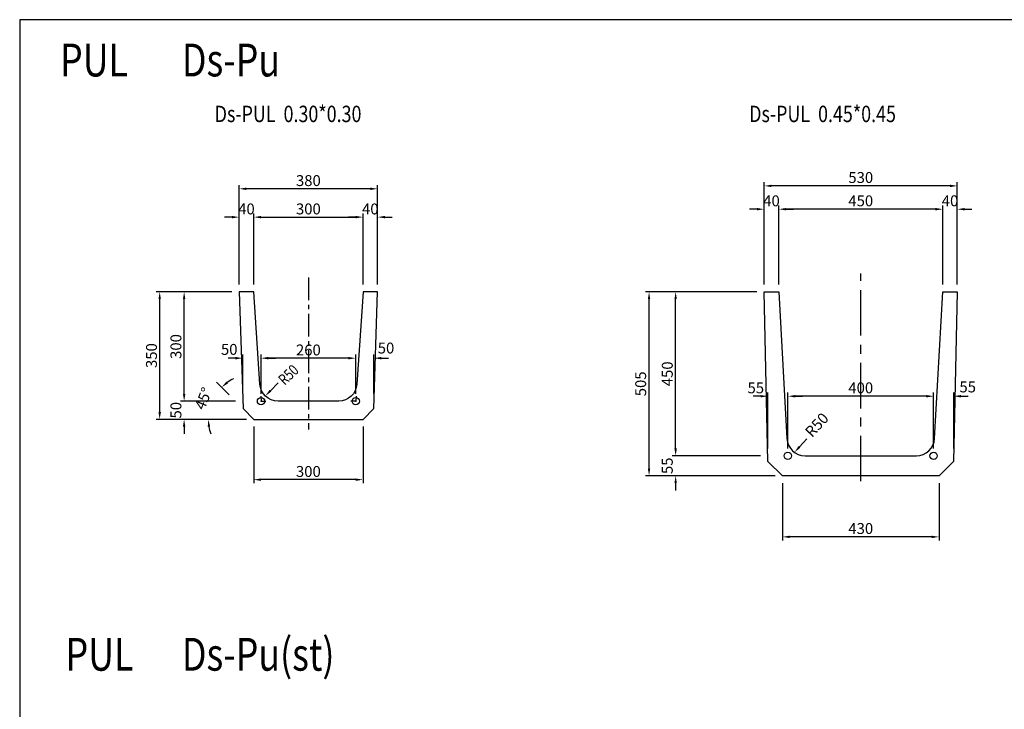
# Model space of a CAD drawing. Extents: x -12156 to 2998, y 1434 to 14254.
# Drawn here: x -12156 to -9454, y 11922 to 13816 of the extents above; entities that cross this region are included whole.
import ezdxf

# ---------------------------------------------------------------- set-up
doc = ezdxf.new("R2010")
doc.units = 0
doc.header["$LTSCALE"] = 100
doc.header["$MEASUREMENT"] = 0
doc.header["$PDSIZE"] = 20
doc.linetypes.add('CENTER', pattern=[2, 1.25, -0.25, 0.25, -0.25])
doc.layers.get('0').update_dxf_attribs({"linetype": 'CONTINUOUS'})
doc.layers.get('DEFPOINTS').update_dxf_attribs({"linetype": 'CONTINUOUS'})
for name, color, linetype in [('1HASEN', 5, 'CENTER'), ('HAIKIN', 2, 'CONTINUOUS'), ('SEIHIN', 3, 'CONTINUOUS'), ('SUNPOU', 1, 'CONTINUOUS')]:
    doc.layers.add(name, color=color, linetype=linetype)
doc.styles.get("Standard").update_dxf_attribs({"font": 'TXT.shx', "width": 0.8, "bigfont": 'BIGFONT.shx'})
doc.dimstyles.get("Standard").update_dxf_attribs({"dimtxt": 0.18, "dimasz": 0.18, "dimexe": 0.18, "dimexo": 0.0625, "dimgap": 0.09, "dimtad": 0, "dimtih": 1, "dimtoh": 1, "dimdec": 4, "dimzin": 0, "dimdsep": 46, "dimtxsty": 'STANDARD', "dimcen": 0.09, "dimadec": 0, "dimazin": 0, "dimtfac": 1, "dimtdec": 4, "dimtofl": 0, "dimtmove": 0, "dimatfit": 3, "dimfxl": 1, "dimtolj": 1, "dimtzin": 0, "dimarcsym": 0})

# ---------------------------------------------------------------- blocks, each defined once
blk = doc.blocks.new('*D233')
at = {"layer": 'DEFPOINTS', "color": 0, "transparency": 16777216}
for p in [(-11543.6, 12768.4), (-11704.6, 12718.4), (-11513.6, 12718.4)]:
    blk.add_point(p, dxfattribs=at)
at = {"layer": 'SUNPOU', "color": 0, "lineweight": -2, "transparency": 16777216}
for p, q in [((-11704.6, 12788.4), (-11704.6, 12808.4)), ((-11563.6, 12768.4), (-11714.6, 12768.4)), ((-11533.6, 12718.4), (-11714.6, 12718.4)), ((-11704.6, 12698.4), (-11704.6, 12678.4))]:
    blk.add_line(p, q, dxfattribs=at)
at = {"layer": 'SUNPOU', "color": 0, "transparency": 16777216}
for points in [[(-11707.9, 12788.4), (-11701.2, 12788.4), (-11704.6, 12768.4)], [(-11707.9, 12698.4), (-11701.2, 12698.4), (-11704.6, 12718.4)]]:
    blk.add_solid(points, dxfattribs=at)
at = {"layer": 'SUNPOU', "color": 0, "transparency": 16777216, "insert": (-11727.1, 12743.4), "char_height": 30, "attachment_point": 5, "rotation": 90}
blk.add_mtext('\\A1;50', dxfattribs=at)
blk = doc.blocks.new('*D234')
at = {"layer": 'DEFPOINTS', "color": 0, "transparency": 16777216}
for p in [(-11704.6, 13068.4), (-11553.6, 13068.4), (-11543.6, 12768.4)]:
    blk.add_point(p, dxfattribs=at)
at = {"layer": 'SUNPOU', "color": 0, "lineweight": -2, "transparency": 16777216}
for p, q in [((-11573.6, 13068.4), (-11714.6, 13068.4)), ((-11704.6, 12788.4), (-11704.6, 13048.4)), ((-11563.6, 12768.4), (-11714.6, 12768.4))]:
    blk.add_line(p, q, dxfattribs=at)
at = {"layer": 'SUNPOU', "color": 0, "transparency": 16777216}
for points in [[(-11707.9, 13048.4), (-11701.2, 13048.4), (-11704.6, 13068.4)], [(-11707.9, 12788.4), (-11701.2, 12788.4), (-11704.6, 12768.4)]]:
    blk.add_solid(points, dxfattribs=at)
at = {"layer": 'SUNPOU', "color": 0, "transparency": 16777216, "insert": (-11727.1, 12918.4), "char_height": 30, "attachment_point": 5, "rotation": 90}
blk.add_mtext('\\A1;300', dxfattribs=at)
blk = doc.blocks.new('*D235')
at = {"layer": 'DEFPOINTS', "color": 0, "transparency": 16777216}
for p in [(-11173.6, 13273.6), (-11213.6, 13068.4), (-11173.6, 13068.4)]:
    blk.add_point(p, dxfattribs=at)
at = {"layer": 'SUNPOU', "color": 0, "lineweight": -2, "transparency": 16777216}
for p, q in [((-11233.6, 13273.6), (-11253.6, 13273.6)), ((-11213.6, 13088.4), (-11213.6, 13283.6)), ((-11173.6, 13088.4), (-11173.6, 13283.6)), ((-11153.6, 13273.6), (-11133.6, 13273.6))]:
    blk.add_line(p, q, dxfattribs=at)
at = {"layer": 'SUNPOU', "color": 0, "transparency": 16777216}
for points in [[(-11233.6, 13276.9), (-11233.6, 13270.3), (-11213.6, 13273.6)], [(-11153.6, 13276.9), (-11153.6, 13270.3), (-11173.6, 13273.6)]]:
    blk.add_solid(points, dxfattribs=at)
at = {"layer": 'SUNPOU', "color": 0, "transparency": 16777216, "insert": (-11193.6, 13296.1), "char_height": 30, "attachment_point": 5}
blk.add_mtext('\\A1;40', dxfattribs=at)
blk = doc.blocks.new('*D236')
at = {"layer": 'DEFPOINTS', "color": 0, "transparency": 16777216}
for p in [(-11213.6, 13273.6), (-11513.6, 13068.4), (-11213.6, 13068.4)]:
    blk.add_point(p, dxfattribs=at)
at = {"layer": 'SUNPOU', "color": 0, "lineweight": -2, "transparency": 16777216}
for p, q in [((-11513.6, 13088.4), (-11513.6, 13283.6)), ((-11493.6, 13273.6), (-11233.6, 13273.6)), ((-11213.6, 13088.4), (-11213.6, 13283.6))]:
    blk.add_line(p, q, dxfattribs=at)
at = {"layer": 'SUNPOU', "color": 0, "transparency": 16777216}
for points in [[(-11493.6, 13276.9), (-11493.6, 13270.3), (-11513.6, 13273.6)], [(-11233.6, 13276.9), (-11233.6, 13270.3), (-11213.6, 13273.6)]]:
    blk.add_solid(points, dxfattribs=at)
at = {"layer": 'SUNPOU', "color": 0, "transparency": 16777216, "insert": (-11363.6, 13296.1), "char_height": 30, "attachment_point": 5}
blk.add_mtext('\\A1;300', dxfattribs=at)
blk = doc.blocks.new('*D237')
at = {"layer": 'DEFPOINTS', "color": 0, "transparency": 16777216}
for p in [(-11553.6, 13273.6), (-11553.6, 13068.4), (-11513.6, 13068.4)]:
    blk.add_point(p, dxfattribs=at)
at = {"layer": 'SUNPOU', "color": 0, "lineweight": -2, "transparency": 16777216}
for p, q in [((-11573.6, 13273.6), (-11593.6, 13273.6)), ((-11553.6, 13088.4), (-11553.6, 13283.6)), ((-11513.6, 13088.4), (-11513.6, 13283.6)), ((-11493.6, 13273.6), (-11473.6, 13273.6))]:
    blk.add_line(p, q, dxfattribs=at)
at = {"layer": 'SUNPOU', "color": 0, "transparency": 16777216}
for points in [[(-11573.6, 13276.9), (-11573.6, 13270.3), (-11553.6, 13273.6)], [(-11493.6, 13276.9), (-11493.6, 13270.3), (-11513.6, 13273.6)]]:
    blk.add_solid(points, dxfattribs=at)
at = {"layer": 'SUNPOU', "color": 0, "transparency": 16777216, "insert": (-11533.6, 13296.1), "char_height": 30, "attachment_point": 5}
blk.add_mtext('\\A1;40', dxfattribs=at)
blk = doc.blocks.new('*D238')
at = {"layer": 'DEFPOINTS', "color": 0, "transparency": 16777216}
for p in [(-11493.6, 12886.4), (-11493.6, 12768.4), (-11233.6, 12768.4)]:
    blk.add_point(p, dxfattribs=at)
at = {"layer": 'SUNPOU', "color": 0, "lineweight": -2, "transparency": 16777216}
for p, q in [((-11493.6, 12788.4), (-11493.6, 12896.4)), ((-11233.6, 12788.4), (-11233.6, 12896.4)), ((-11253.6, 12886.4), (-11473.6, 12886.4))]:
    blk.add_line(p, q, dxfattribs=at)
at = {"layer": 'SUNPOU', "color": 0, "transparency": 16777216}
for points in [[(-11473.6, 12889.7), (-11473.6, 12883), (-11493.6, 12886.4)], [(-11253.6, 12889.7), (-11253.6, 12883), (-11233.6, 12886.4)]]:
    blk.add_solid(points, dxfattribs=at)
at = {"layer": 'SUNPOU', "color": 0, "transparency": 16777216, "insert": (-11363.6, 12908.9), "char_height": 30, "attachment_point": 5}
blk.add_mtext('\\A1;260', dxfattribs=at)
blk = doc.blocks.new('*D239')
at = {"layer": 'DEFPOINTS', "color": 0, "transparency": 16777216}
for p in [(-11183.6, 12886.4), (-11233.6, 12768.4), (-11183.6, 12768.4)]:
    blk.add_point(p, dxfattribs=at)
at = {"layer": 'SUNPOU', "color": 0, "lineweight": -2, "transparency": 16777216}
for p, q in [((-11233.6, 12788.4), (-11233.6, 12896.4)), ((-11183.6, 12788.4), (-11183.6, 12896.4)), ((-11253.6, 12886.4), (-11273.6, 12886.4)), ((-11163.6, 12886.4), (-11143.6, 12886.4))]:
    blk.add_line(p, q, dxfattribs=at)
at = {"layer": 'SUNPOU', "color": 0, "transparency": 16777216}
for points in [[(-11253.6, 12889.7), (-11253.6, 12883), (-11233.6, 12886.4)], [(-11163.6, 12889.7), (-11163.6, 12883), (-11183.6, 12886.4)]]:
    blk.add_solid(points, dxfattribs=at)
at = {"layer": 'SUNPOU', "color": 0, "transparency": 16777216, "insert": (-11150.5, 12914.2), "char_height": 30, "attachment_point": 5}
blk.add_mtext('\\A1;50', dxfattribs=at)
blk = doc.blocks.new('*D240')
at = {"layer": 'DEFPOINTS', "color": 0, "transparency": 16777216}
for p in [(-11543.6, 12886.4), (-11543.6, 12768.4), (-11493.6, 12768.4)]:
    blk.add_point(p, dxfattribs=at)
at = {"layer": 'SUNPOU', "color": 0, "lineweight": -2, "transparency": 16777216}
for p, q in [((-11543.6, 12788.4), (-11543.6, 12896.4)), ((-11493.6, 12788.4), (-11493.6, 12896.4)), ((-11563.6, 12886.4), (-11583.6, 12886.4)), ((-11473.6, 12886.4), (-11453.6, 12886.4))]:
    blk.add_line(p, q, dxfattribs=at)
at = {"layer": 'SUNPOU', "color": 0, "transparency": 16777216}
for points in [[(-11563.6, 12889.7), (-11563.6, 12883), (-11543.6, 12886.4)], [(-11473.6, 12889.7), (-11473.6, 12883), (-11493.6, 12886.4)]]:
    blk.add_solid(points, dxfattribs=at)
at = {"layer": 'SUNPOU', "color": 0, "transparency": 16777216, "insert": (-11580.8, 12910.5), "char_height": 30, "attachment_point": 5}
blk.add_mtext('\\A1;50', dxfattribs=at)
blk = doc.blocks.new('*D241')
at = {"layer": 'DEFPOINTS', "color": 0, "transparency": 16777216}
for p in [(-11513.6, 12718.4), (-11213.6, 12718.4), (-11513.6, 12552.8)]:
    blk.add_point(p, dxfattribs=at)
at = {"layer": 'SUNPOU', "color": 0, "lineweight": -2, "transparency": 16777216}
for p, q in [((-11513.6, 12698.4), (-11513.6, 12542.8)), ((-11213.6, 12698.4), (-11213.6, 12542.8)), ((-11233.6, 12552.8), (-11493.6, 12552.8))]:
    blk.add_line(p, q, dxfattribs=at)
at = {"layer": 'SUNPOU', "color": 0, "transparency": 16777216}
for points in [[(-11493.6, 12556.1), (-11493.6, 12549.4), (-11513.6, 12552.8)], [(-11233.6, 12556.1), (-11233.6, 12549.4), (-11213.6, 12552.8)]]:
    blk.add_solid(points, dxfattribs=at)
at = {"layer": 'SUNPOU', "color": 0, "transparency": 16777216, "insert": (-11363.6, 12575.3), "char_height": 30, "attachment_point": 5}
blk.add_mtext('\\A1;300', dxfattribs=at)
blk = doc.blocks.new('*D242')
at = {"layer": 'DEFPOINTS', "color": 0, "transparency": 16777216}
for p in [(-11553.6, 13351.4), (-11553.6, 13068.4), (-11173.6, 13068.4)]:
    blk.add_point(p, dxfattribs=at)
at = {"layer": 'SUNPOU', "color": 0, "lineweight": -2, "transparency": 16777216}
for p, q in [((-11553.6, 13088.4), (-11553.6, 13361.4)), ((-11193.6, 13351.4), (-11533.6, 13351.4)), ((-11173.6, 13088.4), (-11173.6, 13361.4))]:
    blk.add_line(p, q, dxfattribs=at)
at = {"layer": 'SUNPOU', "color": 0, "transparency": 16777216}
for points in [[(-11533.6, 13354.7), (-11533.6, 13348), (-11553.6, 13351.4)], [(-11193.6, 13354.7), (-11193.6, 13348), (-11173.6, 13351.4)]]:
    blk.add_solid(points, dxfattribs=at)
at = {"layer": 'SUNPOU', "color": 0, "transparency": 16777216, "insert": (-11363.6, 13373.9), "char_height": 30, "attachment_point": 5}
blk.add_mtext('\\A1;380', dxfattribs=at)
blk = doc.blocks.new('*D243')
at = {"layer": 'DEFPOINTS', "color": 0, "transparency": 16777216}
for p in [(-11621.4, 12780.7), (-11553, 12757.8), (-11647.7, 12718.4), (-11513.6, 12718.4), (-11513.6, 12718.4)]:
    blk.add_point(p, dxfattribs=at)
at = {"layer": 'SUNPOU', "color": 0, "lineweight": -2, "transparency": 16777216}
blk.add_line((-11581.3, 12786.1), (-11615.8, 12820.6), dxfattribs=at)
for start, end in [(116.5688, 125.7844), (189.2156, 198.4312)]:
    blk.add_arc((-11513.6, 12718.4), 124.5, start, end, dxfattribs=at)
at = {"layer": 'SUNPOU', "color": 0, "transparency": 16777216}
for points in [[(-11584.2, 12816.9), (-11588.6, 12822), (-11601.6, 12806.5)], [(-11639.8, 12698.2), (-11633.2, 12698.8), (-11638.1, 12718.4)]]:
    blk.add_solid(points, dxfattribs=at)
at = {"layer": 'SUNPOU', "color": 0, "transparency": 16777216, "insert": (-11651.7, 12775.6), "char_height": 30, "attachment_point": 5, "rotation": 67.5}
blk.add_mtext('\\A1;45°', dxfattribs=at)
blk = doc.blocks.new('*D244')
at = {"layer": 'DEFPOINTS', "color": 0, "transparency": 16777216}
for p in [(-11771.7, 13068.4), (-11553.6, 13068.4), (-11513.6, 12718.4)]:
    blk.add_point(p, dxfattribs=at)
at = {"layer": 'SUNPOU', "color": 0, "lineweight": -2, "transparency": 16777216}
for p, q in [((-11573.6, 13068.4), (-11781.7, 13068.4)), ((-11771.7, 12738.4), (-11771.7, 13048.4)), ((-11533.6, 12718.4), (-11781.7, 12718.4))]:
    blk.add_line(p, q, dxfattribs=at)
at = {"layer": 'SUNPOU', "color": 0, "transparency": 16777216}
for points in [[(-11775, 13048.4), (-11768.3, 13048.4), (-11771.7, 13068.4)], [(-11775, 12738.4), (-11768.3, 12738.4), (-11771.7, 12718.4)]]:
    blk.add_solid(points, dxfattribs=at)
at = {"layer": 'SUNPOU', "color": 0, "transparency": 16777216, "insert": (-11794.2, 12893.4), "char_height": 30, "attachment_point": 5, "rotation": 90}
blk.add_mtext('\\A1;350', dxfattribs=at)
blk = doc.blocks.new('*D245')
at = {"layer": 'DEFPOINTS', "color": 0, "transparency": 16777216}
for p in [(-9582.6, 13295.4), (-9622.6, 13068.4), (-9582.6, 13068.4)]:
    blk.add_point(p, dxfattribs=at)
at = {"layer": 'SUNPOU', "color": 0, "lineweight": -2, "transparency": 16777216}
for p, q in [((-9642.6, 13295.4), (-9662.6, 13295.4)), ((-9622.6, 13088.4), (-9622.6, 13305.4)), ((-9582.6, 13088.4), (-9582.6, 13305.4)), ((-9562.6, 13295.4), (-9542.6, 13295.4))]:
    blk.add_line(p, q, dxfattribs=at)
at = {"layer": 'SUNPOU', "color": 0, "transparency": 16777216}
for points in [[(-9642.6, 13298.7), (-9642.6, 13292), (-9622.6, 13295.4)], [(-9562.6, 13298.7), (-9562.6, 13292), (-9582.6, 13295.4)]]:
    blk.add_solid(points, dxfattribs=at)
at = {"layer": 'SUNPOU', "color": 0, "transparency": 16777216, "insert": (-9602.6, 13318.4), "char_height": 30, "attachment_point": 5}
blk.add_mtext('\\A1;40', dxfattribs=at)
blk = doc.blocks.new('*D246')
at = {"layer": 'DEFPOINTS', "color": 0, "transparency": 16777216}
for p in [(-10072.6, 13295.4), (-10072.6, 13068.4), (-9622.6, 13068.4)]:
    blk.add_point(p, dxfattribs=at)
at = {"layer": 'SUNPOU', "color": 0, "lineweight": -2, "transparency": 16777216}
for p, q in [((-10072.6, 13088.4), (-10072.6, 13305.4)), ((-9642.6, 13295.4), (-10052.6, 13295.4)), ((-9622.6, 13088.4), (-9622.6, 13305.4))]:
    blk.add_line(p, q, dxfattribs=at)
at = {"layer": 'SUNPOU', "color": 0, "transparency": 16777216}
for points in [[(-10052.6, 13298.7), (-10052.6, 13292), (-10072.6, 13295.4)], [(-9642.6, 13298.7), (-9642.6, 13292), (-9622.6, 13295.4)]]:
    blk.add_solid(points, dxfattribs=at)
at = {"layer": 'SUNPOU', "color": 0, "transparency": 16777216, "insert": (-9847.6, 13318.4), "char_height": 30, "attachment_point": 5}
blk.add_mtext('\\A1;450', dxfattribs=at)
blk = doc.blocks.new('*D247')
at = {"layer": 'DEFPOINTS', "color": 0, "transparency": 16777216}
for p in [(-10112.6, 13295.4), (-10112.6, 13068.4), (-10072.6, 13068.4)]:
    blk.add_point(p, dxfattribs=at)
at = {"layer": 'SUNPOU', "color": 0, "lineweight": -2, "transparency": 16777216}
for p, q in [((-10132.6, 13295.4), (-10152.6, 13295.4)), ((-10112.6, 13088.4), (-10112.6, 13305.4)), ((-10072.6, 13088.4), (-10072.6, 13305.4)), ((-10052.6, 13295.4), (-10032.6, 13295.4))]:
    blk.add_line(p, q, dxfattribs=at)
at = {"layer": 'SUNPOU', "color": 0, "transparency": 16777216}
for points in [[(-10132.6, 13298.7), (-10132.6, 13292), (-10112.6, 13295.4)], [(-10052.6, 13298.7), (-10052.6, 13292), (-10072.6, 13295.4)]]:
    blk.add_solid(points, dxfattribs=at)
at = {"layer": 'SUNPOU', "color": 0, "transparency": 16777216, "insert": (-10092.6, 13318.4), "char_height": 30, "attachment_point": 5}
blk.add_mtext('\\A1;40', dxfattribs=at)
blk = doc.blocks.new('*D248')
at = {"layer": 'DEFPOINTS', "color": 0, "transparency": 16777216}
for p in [(-10047.6, 12781.9), (-10047.6, 12618.4), (-9647.6, 12618.4)]:
    blk.add_point(p, dxfattribs=at)
at = {"layer": 'SUNPOU', "color": 0, "lineweight": -2, "transparency": 16777216}
for p, q in [((-10047.6, 12638.4), (-10047.6, 12791.9)), ((-9667.6, 12781.9), (-10027.6, 12781.9)), ((-9647.6, 12638.4), (-9647.6, 12791.9))]:
    blk.add_line(p, q, dxfattribs=at)
at = {"layer": 'SUNPOU', "color": 0, "transparency": 16777216}
for points in [[(-10027.6, 12785.2), (-10027.6, 12778.5), (-10047.6, 12781.9)], [(-9667.6, 12785.2), (-9667.6, 12778.5), (-9647.6, 12781.9)]]:
    blk.add_solid(points, dxfattribs=at)
at = {"layer": 'SUNPOU', "color": 0, "transparency": 16777216, "insert": (-9847.6, 12804.9), "char_height": 30, "attachment_point": 5}
blk.add_mtext('\\A1;400', dxfattribs=at)
blk = doc.blocks.new('*D249')
at = {"layer": 'DEFPOINTS', "color": 0, "transparency": 16777216}
for p in [(-9592.6, 12781.9), (-9647.6, 12618.4), (-9592.6, 12618.4)]:
    blk.add_point(p, dxfattribs=at)
at = {"layer": 'SUNPOU', "color": 0, "lineweight": -2, "transparency": 16777216}
for p, q in [((-9667.6, 12781.9), (-9687.6, 12781.9)), ((-9647.6, 12638.4), (-9647.6, 12791.9)), ((-9592.6, 12638.4), (-9592.6, 12791.9)), ((-9572.6, 12781.9), (-9552.6, 12781.9))]:
    blk.add_line(p, q, dxfattribs=at)
at = {"layer": 'SUNPOU', "color": 0, "transparency": 16777216}
for points in [[(-9667.6, 12785.2), (-9667.6, 12778.5), (-9647.6, 12781.9)], [(-9572.6, 12785.2), (-9572.6, 12778.5), (-9592.6, 12781.9)]]:
    blk.add_solid(points, dxfattribs=at)
at = {"layer": 'SUNPOU', "color": 0, "transparency": 16777216, "insert": (-9554.1, 12807.4), "char_height": 30, "attachment_point": 5}
blk.add_mtext('\\A1;55', dxfattribs=at)
blk = doc.blocks.new('*D250')
at = {"layer": 'DEFPOINTS', "color": 0, "transparency": 16777216}
for p in [(-10102.6, 12618.4), (-10355.6, 12563.4), (-10062.6, 12563.4)]:
    blk.add_point(p, dxfattribs=at)
at = {"layer": 'SUNPOU', "color": 0, "lineweight": -2, "transparency": 16777216}
for p, q in [((-10355.6, 12638.4), (-10355.6, 12658.4)), ((-10122.6, 12618.4), (-10365.6, 12618.4)), ((-10082.6, 12563.4), (-10365.6, 12563.4)), ((-10355.6, 12543.4), (-10355.6, 12523.4))]:
    blk.add_line(p, q, dxfattribs=at)
at = {"layer": 'SUNPOU', "color": 0, "transparency": 16777216}
for points in [[(-10359, 12638.4), (-10352.3, 12638.4), (-10355.6, 12618.4)], [(-10359, 12543.4), (-10352.3, 12543.4), (-10355.6, 12563.4)]]:
    blk.add_solid(points, dxfattribs=at)
at = {"layer": 'SUNPOU', "color": 0, "transparency": 16777216, "insert": (-10378.6, 12590.9), "char_height": 30, "attachment_point": 5, "rotation": 90}
blk.add_mtext('\\A1;55', dxfattribs=at)
blk = doc.blocks.new('*D251')
at = {"layer": 'DEFPOINTS', "color": 0, "transparency": 16777216}
for p in [(-10355.6, 13068.4), (-10112.6, 13068.4), (-10102.6, 12618.4)]:
    blk.add_point(p, dxfattribs=at)
at = {"layer": 'SUNPOU', "color": 0, "lineweight": -2, "transparency": 16777216}
for p, q in [((-10132.6, 13068.4), (-10365.6, 13068.4)), ((-10355.6, 12638.4), (-10355.6, 13048.4)), ((-10122.6, 12618.4), (-10365.6, 12618.4))]:
    blk.add_line(p, q, dxfattribs=at)
at = {"layer": 'SUNPOU', "color": 0, "transparency": 16777216}
for points in [[(-10359, 13048.4), (-10352.3, 13048.4), (-10355.6, 13068.4)], [(-10359, 12638.4), (-10352.3, 12638.4), (-10355.6, 12618.4)]]:
    blk.add_solid(points, dxfattribs=at)
at = {"layer": 'SUNPOU', "color": 0, "transparency": 16777216, "insert": (-10378.6, 12843.4), "char_height": 30, "attachment_point": 5, "rotation": 90}
blk.add_mtext('\\A1;450', dxfattribs=at)
blk = doc.blocks.new('*D252')
at = {"layer": 'DEFPOINTS', "color": 0, "transparency": 16777216}
for p in [(-10102.6, 12781.9), (-10102.6, 12618.4), (-10047.6, 12618.4)]:
    blk.add_point(p, dxfattribs=at)
at = {"layer": 'SUNPOU', "color": 0, "lineweight": -2, "transparency": 16777216}
for p, q in [((-10122.6, 12781.9), (-10142.6, 12781.9)), ((-10102.6, 12638.4), (-10102.6, 12791.9)), ((-10047.6, 12638.4), (-10047.6, 12791.9)), ((-10027.6, 12781.9), (-10007.6, 12781.9))]:
    blk.add_line(p, q, dxfattribs=at)
at = {"layer": 'SUNPOU', "color": 0, "transparency": 16777216}
for points in [[(-10122.6, 12785.2), (-10122.6, 12778.5), (-10102.6, 12781.9)], [(-10027.6, 12785.2), (-10027.6, 12778.5), (-10047.6, 12781.9)]]:
    blk.add_solid(points, dxfattribs=at)
at = {"layer": 'SUNPOU', "color": 0, "transparency": 16777216, "insert": (-10135.6, 12804.9), "char_height": 30, "attachment_point": 5}
blk.add_mtext('\\A1;55', dxfattribs=at)
blk = doc.blocks.new('*D253')
at = {"layer": 'DEFPOINTS', "color": 0, "transparency": 16777216}
for p in [(-10062.6, 12563.4), (-9632.6, 12563.4), (-10062.6, 12395.7)]:
    blk.add_point(p, dxfattribs=at)
at = {"layer": 'SUNPOU', "color": 0, "lineweight": -2, "transparency": 16777216}
for p, q in [((-10062.6, 12543.4), (-10062.6, 12385.7)), ((-9632.6, 12543.4), (-9632.6, 12385.7)), ((-9652.6, 12395.7), (-10042.6, 12395.7))]:
    blk.add_line(p, q, dxfattribs=at)
at = {"layer": 'SUNPOU', "color": 0, "transparency": 16777216}
for points in [[(-10042.6, 12399), (-10042.6, 12392.4), (-10062.6, 12395.7)], [(-9652.6, 12399), (-9652.6, 12392.4), (-9632.6, 12395.7)]]:
    blk.add_solid(points, dxfattribs=at)
at = {"layer": 'SUNPOU', "color": 0, "transparency": 16777216, "insert": (-9847.6, 12418.7), "char_height": 30, "attachment_point": 5}
blk.add_mtext('\\A1;430', dxfattribs=at)
blk = doc.blocks.new('*D254')
at = {"layer": 'DEFPOINTS', "color": 0, "transparency": 16777216}
for p in [(-9995.7, 12664.7), (-10029.5, 12627.9)]:
    blk.add_point(p, dxfattribs=at)
at = {"layer": 'SUNPOU', "color": 0, "lineweight": -2, "transparency": 16777216}
blk.add_line((-9995.7, 12664.7), (-10016, 12642.6), dxfattribs=at)
at = {"layer": 'SUNPOU', "color": 0, "transparency": 16777216}
blk.add_solid([(-10018.5, 12644.8), (-10013.5, 12640.3), (-10029.5, 12627.9)], dxfattribs=at)
at = {"layer": 'SUNPOU', "color": 0, "transparency": 16777216, "insert": (-9968.3, 12703.2), "char_height": 30, "attachment_point": 5, "rotation": 47.3808}
blk.add_mtext('\\A1;R50', dxfattribs=at)
blk = doc.blocks.new('*D255')
at = {"layer": 'DEFPOINTS', "color": 0, "transparency": 16777216}
for p in [(-10428.6, 13068.4), (-10112.6, 13068.4), (-10062.6, 12563.4)]:
    blk.add_point(p, dxfattribs=at)
at = {"layer": 'SUNPOU', "color": 0, "lineweight": -2, "transparency": 16777216}
for p, q in [((-10132.6, 13068.4), (-10438.6, 13068.4)), ((-10428.6, 12583.4), (-10428.6, 13048.4)), ((-10082.6, 12563.4), (-10438.6, 12563.4))]:
    blk.add_line(p, q, dxfattribs=at)
at = {"layer": 'SUNPOU', "color": 0, "transparency": 16777216}
for points in [[(-10431.9, 13048.4), (-10425.3, 13048.4), (-10428.6, 13068.4)], [(-10431.9, 12583.4), (-10425.3, 12583.4), (-10428.6, 12563.4)]]:
    blk.add_solid(points, dxfattribs=at)
at = {"layer": 'SUNPOU', "color": 0, "transparency": 16777216, "insert": (-10451.6, 12815.9), "char_height": 30, "attachment_point": 5, "rotation": 90}
blk.add_mtext('\\A1;505', dxfattribs=at)
blk = doc.blocks.new('*D276')
at = {"layer": 'DEFPOINTS', "color": 0, "transparency": 16777216}
for p in [(-10112.6, 13359.4), (-10112.6, 13068.4), (-9582.6, 13068.4)]:
    blk.add_point(p, dxfattribs=at)
at = {"layer": 'SUNPOU', "color": 0, "lineweight": -2, "transparency": 16777216}
for p, q in [((-10112.6, 13088.4), (-10112.6, 13369.4)), ((-9602.6, 13359.4), (-10092.6, 13359.4)), ((-9582.6, 13088.4), (-9582.6, 13369.4))]:
    blk.add_line(p, q, dxfattribs=at)
at = {"layer": 'SUNPOU', "color": 0, "transparency": 16777216}
for points in [[(-10092.6, 13362.7), (-10092.6, 13356.1), (-10112.6, 13359.4)], [(-9602.6, 13362.7), (-9602.6, 13356.1), (-9582.6, 13359.4)]]:
    blk.add_solid(points, dxfattribs=at)
at = {"layer": 'SUNPOU', "color": 0, "transparency": 16777216, "insert": (-9847.6, 13382.4), "char_height": 30, "attachment_point": 5}
blk.add_mtext('\\A1;530', dxfattribs=at)

msp = doc.modelspace()

# ---------------------------------------------------------------- linework, layer by layer
at = {"layer": '1HASEN', "ltscale": 0.5}
msp.add_line((-11363.6, 13108), (-11363.6, 12690.5), dxfattribs=at)
at = {"layer": '1HASEN'}
msp.add_line((-9847.6, 12548.4), (-9847.6, 13118.4), dxfattribs=at)
at = {"layer": 'HAIKIN'}
msp.add_lwpolyline([(-7205.9, 13815.7), (-12155.9, 13815.7), (-12155.9, 10365.7), (-7205.9, 10365.7)], close=True, dxfattribs=at)
at = {"layer": 'SEIHIN'}
for points in [[(-11513.6, 13068.4), (-11553.6, 13068.4), (-11542.9, 12747.8), (-11513.6, 12718.4), (-11363.6, 12718.4), (-11213.6, 12718.4), (-11184.3, 12747.8), (-11173.6, 13068.4), (-11213.6, 13068.4), (-11230.5, 12815.1, -0.394848), (-11280.4, 12768.4), (-11363.6, 12768.4), (-11446.8, 12768.4, -0.394848), (-11496.7, 12815.1)], [(-9847.6, 12618.4), (-9694.9, 12618.4, 0.39805), (-9645, 12665.7), (-9622.6, 13068.4), (-9582.6, 13068.4), (-9593, 12603.1), (-9632.6, 12563.4), (-9847.6, 12563.4), (-10062.6, 12563.4), (-10102.3, 12603.1), (-10112.6, 13068.4), (-10072.6, 13068.4), (-10050.3, 12665.7, 0.39805), (-10000.3, 12618.4)]]:
    msp.add_lwpolyline(points, format="xyb", close=True, dxfattribs=at)
for p in [(-11493.6, 12768.4), (-11233.1, 12768.4)]:
    msp.add_point(p, dxfattribs=at)
at = {"layer": 'SUNPOU'}
msp.add_line((-11467.8, 12796.9), (-11446.8, 12818.4), dxfattribs=at)
for points in [[(-11494.5, 12781.8), (-11493.6, 12768.4), (-11480.3, 12768.4)], [(-11232.7, 12781.8), (-11233.6, 12768.4), (-11247, 12768.4)]]:
    msp.add_lwpolyline(points, dxfattribs=at)
for centre in [(-11493.6, 12768.4), (-11233.6, 12768.4), (-10047.6, 12618.4), (-9647.6, 12618.4)]:
    msp.add_circle(centre, 10, dxfattribs=at)
msp.add_solid([(-11465.4, 12794.6), (-11470.1, 12799.3), (-11481.7, 12782.6)], dxfattribs=at)

# ---------------------------------------------------------------- texts
at = {"width": 0.8}
for s, p in [('PUL', (-12045.1, 13659.9)), ('Ds-Pu', (-11710.7, 13659.9)), ('PUL', (-12030.1, 12028.3)), ('Ds-Pu(st)', (-11710.7, 12028.3))]:
    msp.add_text(s, height=90, dxfattribs=at).set_placement(p)
at = {"layer": 'HAIKIN', "width": 0.8}
for s, p in [('Ds-PUL  0.30*0.30', (-11620.7, 13534.5)), ('Ds-PUL  0.45*0.45', (-10153.8, 13534.5))]:
    msp.add_text(s, height=45, dxfattribs=at).set_placement(p)
at = {"layer": 'SUNPOU', "width": 0.8}
msp.add_text('R50', height=30, rotation=43.7674, dxfattribs=at).set_placement((-11428.7, 12810.3))

# ---------------------------------------------------------------- dimensions: what is measured, and where the dimension line sits
at = {"layer": 'SUNPOU'}
for base, p1, p2, override, picture, middle in [((-11553.6, 13351.4), (-11173.6, 13068.4), (-11553.6, 13068.4), {"dimscale": 10, "dimtxt": 3, "dimasz": 2, "dimexe": 1, "dimexo": 2, "dimgap": 0.75, "dimtad": 1, "dimtih": 0, "dimtoh": 0, "dimdec": 0, "dimzin": 8, "dimcen": 0, "dimadec": 4, "dimtdec": 0, "dimtix": 1, "dimtmove": 2, "dimtvp": 1, "dimtzin": 8}, '*D242', (-11363.6, 13373.9)), ((-10112.6, 13359.4), (-9582.6, 13068.4), (-10112.6, 13068.4), {"dimscale": 10, "dimtxt": 3, "dimasz": 2, "dimexe": 1, "dimexo": 2, "dimgap": 0.8, "dimtad": 1, "dimtih": 0, "dimtoh": 0, "dimdec": 0, "dimrnd": 1, "dimadec": 4, "dimtdec": 0, "dimtix": 1, "dimtmove": 2, "dimtvp": 1}, '*D276', (-9847.6, 13382.4)), ((-10112.6, 13295.4), (-10072.6, 13068.4), (-10112.6, 13068.4), {"dimscale": 10, "dimtxt": 3, "dimasz": 2, "dimexe": 1, "dimexo": 2, "dimgap": 0.8, "dimtad": 1, "dimtih": 0, "dimtoh": 0, "dimdec": 0, "dimrnd": 1, "dimadec": 4, "dimtdec": 0, "dimtix": 1, "dimtmove": 2, "dimtvp": 1}, '*D247', (-10092.6, 13318.4)), ((-10072.6, 13295.4), (-9622.6, 13068.4), (-10072.6, 13068.4), {"dimscale": 10, "dimtxt": 3, "dimasz": 2, "dimexe": 1, "dimexo": 2, "dimgap": 0.8, "dimtad": 1, "dimtih": 0, "dimtoh": 0, "dimdec": 0, "dimrnd": 1, "dimadec": 4, "dimtdec": 0, "dimtix": 1, "dimtmove": 2, "dimtvp": 1}, '*D246', (-9847.6, 13318.4)), ((-9582.6, 13295.4), (-9622.6, 13068.4), (-9582.6, 13068.4), {"dimscale": 10, "dimtxt": 3, "dimasz": 2, "dimexe": 1, "dimexo": 2, "dimgap": 0.8, "dimtad": 1, "dimtih": 0, "dimtoh": 0, "dimdec": 0, "dimrnd": 1, "dimadec": 4, "dimtdec": 0, "dimtix": 1, "dimtmove": 2, "dimtvp": 1}, '*D245', (-9602.6, 13318.4)), ((-11553.6, 13273.6), (-11513.6, 13068.4), (-11553.6, 13068.4), {"dimscale": 10, "dimtxt": 3, "dimasz": 2, "dimexe": 1, "dimexo": 2, "dimgap": 0.75, "dimtad": 1, "dimtih": 0, "dimtoh": 0, "dimdec": 0, "dimzin": 8, "dimcen": 0, "dimadec": 4, "dimtdec": 0, "dimtix": 1, "dimtmove": 2, "dimtvp": 1, "dimtzin": 8}, '*D237', (-11533.6, 13296.1)), ((-11213.6, 13273.6), (-11513.6, 13068.4), (-11213.6, 13068.4), {"dimscale": 10, "dimtxt": 3, "dimasz": 2, "dimexe": 1, "dimexo": 2, "dimgap": 0.75, "dimtad": 1, "dimtih": 0, "dimtoh": 0, "dimdec": 0, "dimzin": 8, "dimcen": 0, "dimadec": 4, "dimtdec": 0, "dimtix": 1, "dimtmove": 2, "dimtvp": 1, "dimtzin": 8}, '*D236', (-11363.6, 13296.1)), ((-11173.6, 13273.6), (-11213.6, 13068.4), (-11173.6, 13068.4), {"dimscale": 10, "dimtxt": 3, "dimasz": 2, "dimexe": 1, "dimexo": 2, "dimgap": 0.75, "dimtad": 1, "dimtih": 0, "dimtoh": 0, "dimdec": 0, "dimzin": 8, "dimcen": 0, "dimadec": 4, "dimtdec": 0, "dimtix": 1, "dimtmove": 2, "dimtvp": 1, "dimtzin": 8}, '*D235', (-11193.6, 13296.1)), ((-11493.6, 12886.4), (-11233.6, 12768.4), (-11493.6, 12768.4), {"dimscale": 10, "dimtxt": 3, "dimasz": 2, "dimexe": 1, "dimexo": 2, "dimgap": 0.75, "dimtad": 1, "dimtih": 0, "dimtoh": 0, "dimdec": 0, "dimzin": 8, "dimcen": 0, "dimadec": 4, "dimtdec": 0, "dimtix": 1, "dimtmove": 2, "dimtvp": 1, "dimtzin": 8}, '*D238', (-11363.6, 12908.9)), ((-10047.6, 12781.9), (-9647.6, 12618.4), (-10047.6, 12618.4), {"dimscale": 10, "dimtxt": 3, "dimasz": 2, "dimexe": 1, "dimexo": 2, "dimgap": 0.8, "dimtad": 1, "dimtih": 0, "dimtoh": 0, "dimdec": 0, "dimrnd": 1, "dimadec": 4, "dimtdec": 0, "dimtix": 1, "dimtmove": 2, "dimtvp": 1}, '*D248', (-9847.6, 12804.9)), ((-11513.6, 12552.8), (-11213.6, 12718.4), (-11513.6, 12718.4), {"dimscale": 10, "dimtxt": 3, "dimasz": 2, "dimexe": 1, "dimexo": 2, "dimgap": 0.75, "dimtad": 1, "dimtih": 0, "dimtoh": 0, "dimdec": 0, "dimzin": 8, "dimcen": 0, "dimadec": 4, "dimtdec": 0, "dimtix": 1, "dimtmove": 2, "dimtvp": 1, "dimtzin": 8}, '*D241', (-11363.6, 12575.3)), ((-10062.6, 12395.7), (-9632.6, 12563.4), (-10062.6, 12563.4), {"dimscale": 10, "dimtxt": 3, "dimasz": 2, "dimexe": 1, "dimexo": 2, "dimgap": 0.8, "dimtad": 1, "dimtih": 0, "dimtoh": 0, "dimdec": 0, "dimrnd": 1, "dimadec": 4, "dimtdec": 0, "dimtix": 1, "dimtmove": 2, "dimtvp": 1}, '*D253', (-9847.6, 12418.7))]:
    dim = msp.add_linear_dim(base=base, p1=p1, p2=p2, dimstyle='STANDARD', override=override, dxfattribs=at)
    dim.commit()
    dim.dimension.update_dxf_attribs({"geometry": picture, "text_midpoint": middle})
for base, p1, p2, override, picture, middle in [((-11771.7, 13068.4), (-11513.6, 12718.4), (-11553.6, 13068.4), {"dimscale": 10, "dimtxt": 3, "dimasz": 2, "dimexe": 1, "dimexo": 2, "dimgap": 0.75, "dimtad": 1, "dimtih": 0, "dimtoh": 0, "dimdec": 0, "dimzin": 8, "dimcen": 0, "dimadec": 4, "dimtdec": 0, "dimtix": 1, "dimtmove": 2, "dimtvp": 1, "dimtzin": 8}, '*D244', (-11794.2, 12893.4)), ((-11704.6, 13068.4), (-11543.6, 12768.4), (-11553.6, 13068.4), {"dimscale": 10, "dimtxt": 3, "dimasz": 2, "dimexe": 1, "dimexo": 2, "dimgap": 0.75, "dimtad": 1, "dimtih": 0, "dimtoh": 0, "dimdec": 0, "dimzin": 8, "dimcen": 0, "dimadec": 4, "dimtdec": 0, "dimtix": 1, "dimtmove": 2, "dimtvp": 1, "dimtzin": 8}, '*D234', (-11727.1, 12918.4)), ((-10428.6, 13068.4), (-10062.6, 12563.4), (-10112.6, 13068.4), {"dimscale": 10, "dimtxt": 3, "dimasz": 2, "dimexe": 1, "dimexo": 2, "dimgap": 0.8, "dimtad": 1, "dimtih": 0, "dimtoh": 0, "dimdec": 0, "dimrnd": 1, "dimadec": 4, "dimtdec": 0, "dimtix": 1, "dimtmove": 2, "dimtvp": 1}, '*D255', (-10451.6, 12815.9)), ((-10355.6, 13068.4), (-10102.6, 12618.4), (-10112.6, 13068.4), {"dimscale": 10, "dimtxt": 3, "dimasz": 2, "dimexe": 1, "dimexo": 2, "dimgap": 0.8, "dimtad": 1, "dimtih": 0, "dimtoh": 0, "dimdec": 0, "dimrnd": 1, "dimadec": 4, "dimtdec": 0, "dimtix": 1, "dimtmove": 2, "dimtvp": 1}, '*D251', (-10378.6, 12843.4)), ((-11704.6, 12718.4), (-11543.6, 12768.4), (-11513.6, 12718.4), {"dimscale": 10, "dimtxt": 3, "dimasz": 2, "dimexe": 1, "dimexo": 2, "dimgap": 0.75, "dimtad": 1, "dimtih": 0, "dimtoh": 0, "dimdec": 0, "dimzin": 8, "dimcen": 0, "dimadec": 4, "dimtdec": 0, "dimtix": 1, "dimtmove": 2, "dimtvp": 1, "dimtzin": 8}, '*D233', (-11727.1, 12743.4)), ((-10355.6, 12563.4), (-10102.6, 12618.4), (-10062.6, 12563.4), {"dimscale": 10, "dimtxt": 3, "dimasz": 2, "dimexe": 1, "dimexo": 2, "dimgap": 0.8, "dimtad": 1, "dimtih": 0, "dimtoh": 0, "dimdec": 0, "dimrnd": 1, "dimadec": 4, "dimtdec": 0, "dimtix": 1, "dimtmove": 2, "dimtvp": 1}, '*D250', (-10378.6, 12590.9))]:
    dim = msp.add_linear_dim(base=base, p1=p1, p2=p2, angle=90, dimstyle='STANDARD', override=override, dxfattribs=at)
    dim.commit()
    dim.dimension.update_dxf_attribs({"geometry": picture, "text_midpoint": middle})
for base, p1, p2, override, picture, middle in [((-11543.6, 12886.4), (-11493.6, 12768.4), (-11543.6, 12768.4), {"dimscale": 10, "dimtxt": 3, "dimasz": 2, "dimexe": 1, "dimexo": 2, "dimgap": 0.75, "dimtad": 1, "dimtih": 0, "dimtoh": 0, "dimdec": 0, "dimzin": 8, "dimcen": 0, "dimadec": 4, "dimtdec": 0, "dimtix": 1, "dimtmove": 2, "dimtvp": 1, "dimtzin": 8}, '*D240', (-11580.8, 12910.5)), ((-11183.6, 12886.4), (-11233.6, 12768.4), (-11183.6, 12768.4), {"dimscale": 10, "dimtxt": 3, "dimasz": 2, "dimexe": 1, "dimexo": 2, "dimgap": 0.75, "dimtad": 1, "dimtih": 0, "dimtoh": 0, "dimdec": 0, "dimzin": 8, "dimcen": 0, "dimadec": 4, "dimtdec": 0, "dimtix": 1, "dimtmove": 2, "dimtvp": 1, "dimtzin": 8}, '*D239', (-11150.5, 12914.2)), ((-9592.6, 12781.9), (-9647.6, 12618.4), (-9592.6, 12618.4), {"dimscale": 10, "dimtxt": 3, "dimasz": 2, "dimexe": 1, "dimexo": 2, "dimgap": 0.8, "dimtad": 1, "dimtih": 0, "dimtoh": 0, "dimdec": 0, "dimrnd": 1, "dimadec": 4, "dimtdec": 0, "dimtix": 1, "dimtmove": 2, "dimtvp": 1}, '*D249', (-9554.1, 12807.4))]:
    dim = msp.add_linear_dim(base=base, p1=p1, p2=p2, dimstyle='STANDARD', override=override, dxfattribs=at)
    dim.commit()
    dim.dimension.update_dxf_attribs({"geometry": picture, "text_midpoint": middle, "dimtype": 160})
dim = msp.add_angular_dim_2l(base=(-11621.4, 12780.7), line1=((-11513.6, 12718.4), (-11553, 12757.8)), line2=((-11513.6, 12718.4), (-11647.7, 12718.4)), dimstyle='STANDARD', override={"dimscale": 20, "dimtxt": 1.5, "dimasz": 1, "dimexe": 1, "dimexo": 2, "dimgap": 0.5, "dimtad": 1, "dimtih": 0, "dimtoh": 0, "dimdec": 0, "dimzin": 8, "dimcen": 0, "dimazin": 2, "dimtdec": 0, "dimtmove": 2, "dimtvp": 1, "dimtzin": 8}, dxfattribs=at)
dim.commit()
dim.dimension.update_dxf_attribs({"geometry": '*D243', "text_midpoint": (-11651.7, 12775.6)})
dim = msp.add_linear_dim(base=(-10102.6, 12781.9), p1=(-10047.6, 12618.4), p2=(-10102.6, 12618.4), angle=180, dimstyle='STANDARD', override={"dimscale": 10, "dimtxt": 3, "dimasz": 2, "dimexe": 1, "dimexo": 2, "dimgap": 0.8, "dimtad": 1, "dimtih": 0, "dimtoh": 0, "dimdec": 0, "dimrnd": 1, "dimadec": 4, "dimtdec": 0, "dimtix": 1, "dimtmove": 2, "dimtvp": 1}, dxfattribs=at)
dim.commit()
dim.dimension.update_dxf_attribs({"geometry": '*D252', "text_midpoint": (-10135.6, 12804.9), "dimtype": 160})
dim = msp.add_radius_dim(center=(-9995.7, 12664.7), mpoint=(-10029.5, 12627.9), dimstyle='STANDARD', override={"dimscale": 10, "dimtxt": 3, "dimasz": 2, "dimexe": 1, "dimexo": 2, "dimgap": 0.8, "dimtad": 1, "dimtih": 0, "dimtoh": 0, "dimdec": 0, "dimrnd": 1, "dimadec": 4, "dimtdec": 0, "dimtix": 1, "dimtmove": 2, "dimtvp": 1}, dxfattribs=at)
dim.commit()
dim.dimension.update_dxf_attribs({"geometry": '*D254', "text_midpoint": (-9968.3, 12703.2), "dimtype": 164})

doc.saveas('drawing.dxf')
